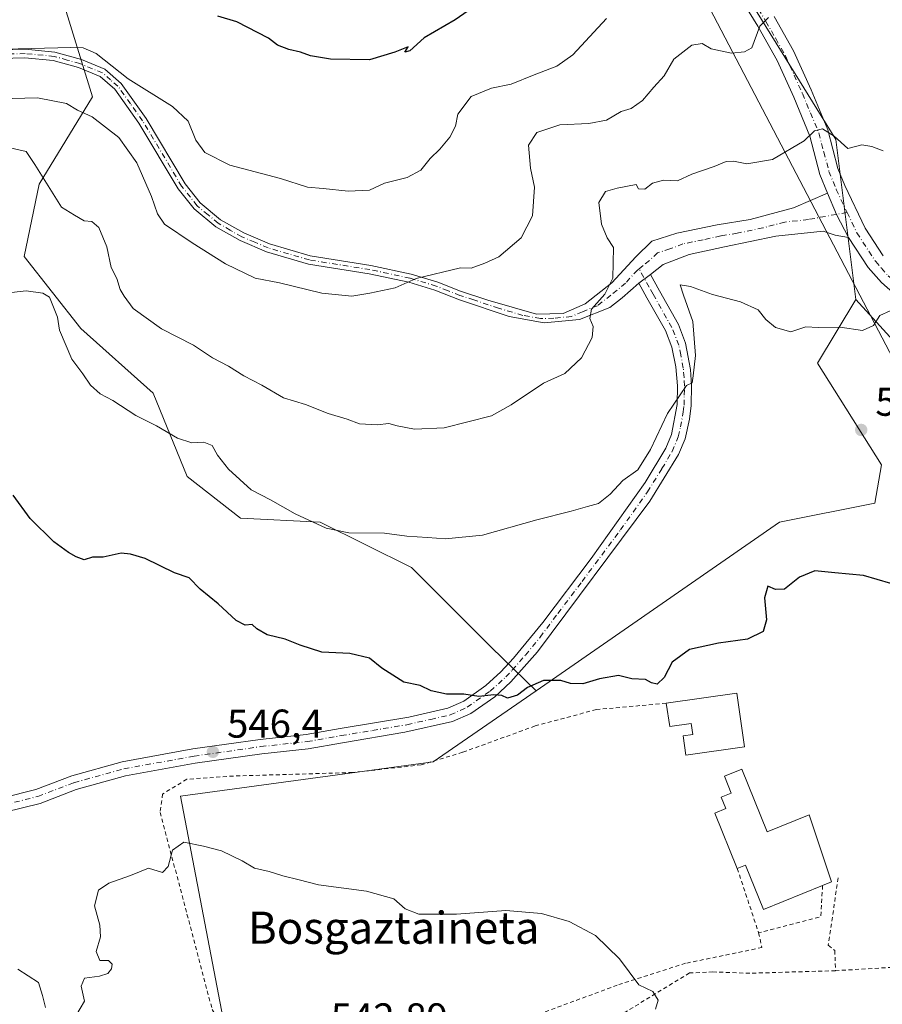
# Model space of a CAD drawing. Units: metres. Extents: x 566314 to 569756, y 4749572 to 4751920.
# Drawn here: x 566423 to 566638, y 4750469 to 4750714 of the extents above; entities that cross this region are included whole.
import ezdxf
from ezdxf.enums import TextEntityAlignment as Align

# ---------------------------------------------------------------- set-up
doc = ezdxf.new("R2010")
doc.units = ezdxf.units.M
doc.header["$MEASUREMENT"] = 0
doc.linetypes.add('DGN Style 2', pattern=[1.6480167562047852, 0.988810053722871, -0.6592067024819142])
doc.linetypes.add('DGN Style 4', pattern=[2.6384748266838614, 1.318413404963828, -0.6592067024819142, 0.001648016756204785, -0.6592067024819142])
for name, color, linetype, lineweight in [('Alambrada', 7, 'DGN Style 2', 0), ('Arbolado forestal CxS', 92, 'Continuous', 0), ('Camino Cxs', 7, 'Continuous', 0), ('Camino eje', 30, 'DGN Style 4', 13), ('Cultivos leñosos CxS', 92, 'Continuous', 0), ('Curva de nivel maestra', 30, 'Continuous', 30), ('Curva de nivel normal', 30, 'Continuous', 0), ('Edificación Cxs', 1, 'Continuous', 13), ('Edificación ligera Cxs', 1, 'Continuous', 0), ('Prado CxS', 92, 'Continuous', 0), ('Punto de cota en terreno', 7, 'Continuous', 0), ('Rótulo de punto de cota en terreno', 7, 'Continuous', 0), ('Tendido', 6, 'Continuous', 0), ('Texto cartográfico', 7, 'Continuous', 0)]:
    doc.layers.add(name, color=color, linetype=linetype, lineweight=lineweight)
doc.styles.add('Style-Arial', font='txt')

# ---------------------------------------------------------------- blocks, each defined once
blk = doc.blocks.new('*U11')
at = {"layer": 'Prado CxS', "color": 92, "linetype": 'Continuous', "lineweight": 0}
blk.add_polyline3d([(566474.6653000005, 4750461.605900001, 543.1630000000005), (566463.2969000004, 4750520.980900001, 545.7881999999954), (566526.2220000001, 4750529.5319, 548.2434999999969), (566551.7977, 4750547.237299999, 550.111699999994), (566612.4007000001, 4750589.1907, 550.9446999999927), (566636.1936999997, 4750593.948899999, 551.3646000000008), (566637.7796999998, 4750603.467300001, 551.9119000000064), (566621.9184999998, 4750628.848900001, 553.718200000003), (566631.4358999999, 4750644.7119, 555.0923000000039), (566648.4331, 4750625.9977, 553.7007000000012), (566676.9845000004, 4750614.892700001, 553.0763000000006), (566688.0869000005, 4750594.2709, 552.4109000000026), (566700.7764999997, 4750586.3389, 551.3723000000027), (566718.2237, 4750584.752499999, 551.318499999994), (566740.4309, 4750592.683300001, 551.2333000000071), (566743.1107000001, 4750591.534700001, 551.0513999999966), (566751.5346999997, 4750587.924100001, 550.6518000000069), (566761.0510999998, 4750565.715299999, 549.5761999999959), (566786.4291000003, 4750535.576500001, 548.1638999999996), (566819.7395000001, 4750503.8485, 546.5831000000035), (566860.9789000005, 4750480.053300001, 544.0500999999931), (566892.7023, 4750441.9805, 543.3415999999997)], dxfattribs=at)
blk = doc.blocks.new('5PATER')
at = {"layer": 'Cultivos leñosos CxS', "linetype": 'Continuous', "lineweight": 0}
h = blk.add_hatch(color=51, dxfattribs=at)
edge = h.paths.add_edge_path()
edge.add_ellipse((0, 0), major_axis=(-0.1095731443231308, -0.1110710700762829), ratio=0.9994222409660322, start_angle=0, end_angle=360)

msp = doc.modelspace()

# ---------------------------------------------------------------- linework, layer by layer
at = {"layer": 'Alambrada', "color": 7, "linetype": 'DGN Style 2', "lineweight": 0, "extrusion": (0.04921811090390454, -0.1483958485175368, 0.9877025107297294), "elevation": -676525.081783443, "flags": 128}
msp.add_lwpolyline([(2033273.894518211, 4277432.323561822), (2033273.894518211, 4277415.245941965)], dxfattribs=at)
at = {"layer": 'Alambrada', "color": 7, "linetype": 'DGN Style 2', "lineweight": 0, "extrusion": (0.03555494145725329, -0.3487415315941375, 0.9365442810029575), "elevation": -1636034.25670468, "flags": 128}
msp.add_lwpolyline([(1045526.935063213, 4372478.180889987), (1045525.67838985, 4372469.967494544), (1045509.872513985, 4372467.394960502)], dxfattribs=at)
at = {"layer": 'Alambrada', "color": 7, "linetype": 'DGN Style 2', "lineweight": 0, "extrusion": (-0.01355793067657475, -0.0007966065253144289, 0.9999077697136938), "elevation": -10919.59396217311, "flags": 128}
msp.add_lwpolyline([(566599.0675388899, 4750471.318762125), (566581.7059321154, 4750470.298761801)], dxfattribs=at)
at = {"layer": 'Alambrada', "color": 7, "linetype": 'DGN Style 2', "lineweight": 0}
for points in [[(566584.1700999998, 4750544.110099999, 550.9023000000016), (566566.8201000001, 4750542.540100001, 550.3466000000044), (566551.5701000001, 4750538.450099999, 549.3196999999927), (566533.5301000001, 4750531.890100001, 549.2186999999976), (566523.2100999998, 4750528.770099999, 552.6459000000032), (566506.1001000004, 4750526.850099999, 560.2168999999994), (566476.4600999998, 4750525.9801, 562.828800000003), (566464.8601000002, 4750525.1801, 550.5819000000047), (566458.8201000001, 4750521.4901, 557.5590999999986), (566458.2100999998, 4750516.9301, 557.3635000000068), (566464.8901000004, 4750491.5701, 551.3441000000021), (566471.1700999998, 4750467.8101, 553.5433000000048), (566478.1300999997, 4750455.5701, 549.7805999999982), (566483.6901000004, 4750443.2501, 550.5767999999953)], [(566627.0201000003, 4750500.610099999, 548.5918999999994), (566624.5701000001, 4750483.8201, 547.0715999999958), (566626.1801000005, 4750482.540100001, 547.761400000003), (566626.3701, 4750477.4901, 546.998900000006)], [(566607.2100999998, 4750486.9301, 546.8454000000056), (566608.0500999996, 4750483.2601, 547.3649000000005), (566589.0201000003, 4750479.3301, 548.6450000000041), (566572.0100999996, 4750473.9001, 544.7137999999978), (566550.9401000004, 4750466.050100001, 543.5633999999991), (566522.7301000003, 4750455.340100001, 542.6500999999989), (566483.6901000004, 4750443.2501, 550.5767999999953)], [(566626.3701, 4750477.4901, 546.998900000006), (566605.0100999996, 4750476.850099999, 549.3246000000072), (566595.8501000004, 4750477.1801, 550.1668999999965), (566590.0100999996, 4750476.9301, 549.1055999999953), (566561.7801000001, 4750459.6601, 543.4081000000006), (566535.4200999998, 4750442.0601, 542.2859999999928), (566528.7301000003, 4750438.050100001, 542.1156000000046), (566524.1300999997, 4750434.460100001, 542.0157999999938), (566509.8901000004, 4750395.050100001, 547.4992000000057)]]:
    msp.add_polyline3d(points, dxfattribs=at)
at = {"layer": 'Arbolado forestal CxS', "color": 92, "linetype": 'Continuous', "lineweight": 0, "extrusion": (0.1300971432322167, -0.1096214967273069, 0.9854226812784863), "elevation": -446508.6521193614, "flags": 128}
msp.add_lwpolyline([(3998085.865811263, 2589732.858182819), (3998056.406165565, 2589641.728126605), (3998029.18135215, 2589611.816396465)], dxfattribs=at)
msp.add_lwpolyline([(3998085.865811263, 2589732.858182819), (3998056.406165565, 2589641.728126605), (3998029.18135215, 2589611.816396465)], dxfattribs=at)
at = {"layer": 'Arbolado forestal CxS', "color": 92, "linetype": 'Continuous', "lineweight": 0}
for points in [[(566648.4331, 4750625.9977, 553.7007000000012), (566631.4358999999, 4750644.7119, 555.0923000000039), (566626.4379000004, 4750684.524300001, 560.1809999999969), (566576.7474999996, 4750764.917500001, 575.6843999999984), (566523.5802999996, 4750850.936100001, 599.5325000000012), (566444.2741, 4750988.947100001, 630.6005000000005), (566529.8219, 4750968.018100001, 624.4020000000019), (566617.0614999998, 4750936.290300001, 620.9343999999984), (566691.6118999999, 4750906.1489, 613.085699999996)], [(566576.7474999996, 4750764.917500001, 575.6843999999984), (566626.4379000004, 4750684.524300001, 560.1809999999969), (566631.4358999999, 4750644.7119, 555.0923000000039), (566621.9184999998, 4750628.848900001, 553.718200000003), (566637.7796999998, 4750603.467300001, 551.9119000000064), (566636.1936999997, 4750593.948899999, 551.3646000000008), (566612.4007000001, 4750589.1907, 550.9446999999927), (566551.7977, 4750547.237299999, 550.111699999994), (566540.6177000003, 4750558.0449, 551.5929999999935), (566520.7610999999, 4750577.9023, 553.9573999999993), (566498.0676999995, 4750589.249500001, 555.5616000000009), (566478.2106999997, 4750590.1953, 553.3506000000052), (566464.9729000004, 4750600.597100001, 553.7318999999989), (566456.4633, 4750621.399700001, 557.1558999999979), (566438.4978999998, 4750637.4747, 556.4395999999979), (566424.3148999996, 4750655.4409, 556.6803999999975), (566428.0972999996, 4750673.406500001, 559.6152000000002), (566441.3356999997, 4750695.154899999, 567.0770000000048), (566433.7719000002, 4750719.739700001, 575.5847000000067)], [(566433.7719000002, 4750719.739700001, 575.5847000000067), (566441.3356999997, 4750695.154899999, 567.0770000000048), (566428.0972999996, 4750673.406500001, 559.6152000000002), (566424.3148999996, 4750655.4409, 556.6803999999975), (566438.4978999998, 4750637.4747, 556.4395999999979), (566456.4633, 4750621.399700001, 557.1558999999979), (566464.9729000004, 4750600.597100001, 553.7318999999989), (566478.2106999997, 4750590.1953, 553.3506000000052), (566498.0676999995, 4750589.249500001, 555.5616000000009), (566520.7610999999, 4750577.9023, 553.9573999999993), (566540.6177000003, 4750558.0449, 551.5929999999935), (566551.7977, 4750547.237299999, 550.111699999994), (566526.2220000001, 4750529.5319, 548.2434999999969), (566463.2969000004, 4750520.980900001, 545.7881999999954), (566474.6653000005, 4750461.605900001, 543.1630000000005)], [(566551.7977, 4750547.237299999, 550.111699999994), (566540.6177000003, 4750558.0449, 551.5929999999935), (566520.7610999999, 4750577.9023, 553.9573999999993), (566498.0676999995, 4750589.249500001, 555.5616000000009), (566478.2106999997, 4750590.1953, 553.3506000000052), (566464.9729000004, 4750600.597100001, 553.7318999999989), (566456.4633, 4750621.399700001, 557.1558999999979), (566438.4978999998, 4750637.4747, 556.4395999999979), (566424.3148999996, 4750655.4409, 556.6803999999975), (566428.0972999996, 4750673.406500001, 559.6152000000002), (566441.3356999997, 4750695.154899999, 567.0770000000048), (566433.7719000002, 4750719.739700001, 575.5847000000067)], [(566551.7977, 4750547.237299999, 550.111699999994), (566540.6177000003, 4750558.0449, 551.5929999999935), (566520.7610999999, 4750577.9023, 553.9573999999993), (566498.0676999995, 4750589.249500001, 555.5616000000009), (566478.2106999997, 4750590.1953, 553.3506000000052), (566464.9729000004, 4750600.597100001, 553.7318999999989), (566456.4633, 4750621.399700001, 557.1558999999979), (566438.4978999998, 4750637.4747, 556.4395999999979), (566424.3148999996, 4750655.4409, 556.6803999999975), (566428.0972999996, 4750673.406500001, 559.6152000000002), (566441.3356999997, 4750695.154899999, 567.0770000000048), (566433.7719000002, 4750719.739700001, 575.5847000000067)], [(566631.4358999999, 4750644.7119, 555.0923000000039), (566621.9184999998, 4750628.848900001, 553.718200000003), (566637.7796999998, 4750603.467300001, 551.9119000000064), (566636.1936999997, 4750593.948899999, 551.3646000000008), (566612.4007000001, 4750589.1907, 550.9446999999927), (566551.7977, 4750547.237299999, 550.111699999994)], [(566631.4358999999, 4750644.7119, 555.0923000000039), (566648.4331, 4750625.9977, 553.7007000000012), (566676.9845000004, 4750614.892700001, 553.0763000000006), (566688.0869000005, 4750594.2709, 552.4109000000026), (566700.7764999997, 4750586.3389, 551.3723000000027), (566718.2237, 4750584.752499999, 551.318499999994), (566740.4309, 4750592.683300001, 551.2333000000071), (566743.1107000001, 4750591.534700001, 551.0513999999966), (566751.5346999997, 4750587.924100001, 550.6518000000069), (566761.0510999998, 4750565.715299999, 549.5761999999959), (566786.4291000003, 4750535.576500001, 548.1638999999996), (566819.7395000001, 4750503.8485, 546.5831000000035), (566860.9789000005, 4750480.053300001, 544.0500999999931), (566892.7023, 4750441.9805, 543.3415999999997)], [(566551.7977, 4750547.237299999, 550.111699999994), (566526.2220000001, 4750529.5319, 548.2434999999969), (566463.2969000004, 4750520.980900001, 545.7881999999954), (566474.6653000005, 4750461.605900001, 543.1630000000005), (566485.7686999999, 4750444.155300001, 542.4269000000058), (566490.3284999998, 4750415.958100001, 541.6184999999969), (566509.2156999996, 4750402.772299999, 541.3150000000023), (566513.2006999999, 4750396.396299999, 541.2602999999945)]]:
    msp.add_polyline3d(points, dxfattribs=at)
at = {"layer": 'Camino Cxs', "color": 7, "linetype": 'Continuous', "lineweight": 0, "extrusion": (-0.7768709757461236, -0.4399500403270726, 0.4504613735488014), "elevation": -2530000.415550441, "flags": 128}
msp.add_lwpolyline([(-3854601.09176364, 1277140.716554736), (-3854595.426501295, 1277139.216659885), (-3854588.916724132, 1277138.753172103)], dxfattribs=at)
msp.add_lwpolyline([(-3854601.09176364, 1277140.716554736), (-3854595.426501295, 1277139.216659885), (-3854588.916724132, 1277138.753172103)], dxfattribs=at)
at = {"layer": 'Camino Cxs', "color": 7, "linetype": 'Continuous', "lineweight": 0, "extrusion": (0.3573570452764029, 0.2803295549404881, 0.8909047551888961), "elevation": 1534718.356884473, "flags": 128}
msp.add_lwpolyline([(3388116.853531011, -3009148.950914382), (3388116.853531011, -3009152.988209971)], dxfattribs=at)
msp.add_lwpolyline([(3388116.853531011, -3009148.950914382), (3388116.853531011, -3009152.988209971)], dxfattribs=at)
at = {"layer": 'Camino Cxs', "color": 7, "linetype": 'Continuous', "lineweight": 0}
for points in [[(566624.4001000002, 4750671.170100001, 558.5559999999969), (566622.5000999998, 4750675.850099999, 558.6922999999952), (566619.9901000002, 4750685.420100001, 560.4570999999996), (566615.9600999998, 4750695.0801, 562.3074999999953), (566611.8601000002, 4750704.220100001, 564.4253999999928), (566607.0301000001, 4750712.770099999, 566.6392999999953), (566597.9501, 4750727.4901, 568.8592000000062), (566587.1601, 4750746.530099999, 572.5166000000027), (566578.2301000003, 4750760.5801, 575.5383000000002)], [(566641.3400999998, 4750645.8201, 556.0120000000024), (566637.7801000001, 4750648.9301, 556.0927999999985), (566634.5000999998, 4750652.700099999, 556.4155000000028), (566629.6300999997, 4750660.140100001, 556.8031000000046), (566626.6039000005, 4750665.907500001, 557.2168999999994), (566624.4001000002, 4750671.170100001, 558.5559999999969), (566622.5000999998, 4750675.850099999, 558.6922999999952), (566619.9901000002, 4750685.420100001, 560.4570999999996), (566615.9600999998, 4750695.0801, 562.3074999999953), (566611.8601000002, 4750704.220100001, 564.4253999999928), (566607.0301000001, 4750712.770099999, 566.6392999999953), (566597.9501, 4750727.4901, 568.8592000000062)], [(566611.0701000001, 4750715.1601, 572.3853999999993), (566615.9101, 4750706.610099999, 568.7593999999954), (566620.2701000003, 4750696.950099999, 565.016300000003), (566624.4401000004, 4750686.920100001, 562.4189000000042), (566626.9600999998, 4750677.350099999, 561.5899999999965), (566628.7001, 4750673.0601, 561.7963000000018), (566633.7301000003, 4750662.440099999, 557.931899999996), (566638.2500999998, 4750655.540100001, 559.1986000000034)], [(566611.0701000001, 4750715.1601, 572.3853999999993), (566615.9101, 4750706.610099999, 568.7593999999954), (566620.2701000003, 4750696.950099999, 565.016300000003), (566624.4401000004, 4750686.920100001, 562.4189000000042), (566626.9600999998, 4750677.350099999, 561.5899999999965), (566628.7001, 4750673.0601, 561.7963000000018), (566633.7301000003, 4750662.440099999, 557.931899999996), (566638.2500999998, 4750655.540100001, 559.1986000000034)], [(566403.1501000002, 4750706.460100001, 579.6034000000072), (566424.6300999997, 4750707.020099999, 582.1592999999993), (566431.9901000002, 4750706.300100001, 583.5899999999965), (566438.5900999998, 4750704.460100001, 579.9697000000015), (566444.4301000005, 4750702.0601, 579.7076999999991), (566448.4700999996, 4750698.540100001, 577.2111000000004), (566454.7100999998, 4750689.8201, 581.8522999999988), (566464.4301000005, 4750673.5001, 571.8629999999976), (566468.1901000004, 4750668.780099999, 569.5310000000027), (566473.2701000003, 4750664.540100001, 569.0399999999936), (566479.0301000001, 4750661.2601, 569.7624999999971), (566485.4301000005, 4750658.540100001, 569.5651999999973), (566495.5900999998, 4750655.5801, 568.0828000000038), (566510.6300999997, 4750653.1801, 567.2881999999954), (566520.6700999998, 4750651.020099999, 566.1824000000051), (566527.3101000004, 4750649.020099999, 565.3089999999938), (566532.9501, 4750646.780099999, 565.6762000000017), (566539.8300999999, 4750644.540100001, 565.6631000000052), (566551.9501, 4750641.020099999, 563.432799999995), (566558.5900999998, 4750641.1801, 562.522100000002), (566564.0701000001, 4750643.5801, 561.766499999998), (566570.7100999998, 4750648.860099999, 562.5016999999935), (566576.6300999997, 4750655.340100001, 564.7388999999966), (566580.6300999997, 4750659.2601, 561.7709000000032), (566586.8701, 4750661.1801, 559.2697999999946), (566596.9101, 4750663.2601, 561.0549000000028), (566605.1101000002, 4750664.620100001, 560.0268000000069), (566615.9101, 4750667.5001, 558.2339999999967), (566624.4001000002, 4750671.170100001, 558.5559999999969), (566626.6039000005, 4750665.907500001, 557.2168999999994), (566629.6300999997, 4750660.140100001, 556.8031000000046), (566626.2701000003, 4750660.700099999, 556.9709000000003), (566623.3101000004, 4750661.7401, 557.1079999999929), (566611.5100999996, 4750660.460100001, 558.4334999999992), (566598.7100999998, 4750657.8201, 560.1440000000002), (566589.9101, 4750655.9001, 558.210699999996), (566583.4301000005, 4750653.420100001, 557.6995000000024), (566580.2600999996, 4750650.950099999, 560.152700000006), (566577.4301000005, 4750648.7301, 561.9863999999943), (566573.2701000003, 4750645.100099999, 561.545100000003), (566570.1501000002, 4750642.700099999, 560.6098999999958), (566562.5900999998, 4750639.7401, 561.550700000007), (566553.7901, 4750638.860099999, 563.0020999999979), (566545.1101000002, 4750640.460100001, 564.3598000000056), (566532.7801000001, 4750644.610099999, 565.5016999999935), (566526.6101000002, 4750647.020099999, 564.9510000000009), (566520.1401000004, 4750648.970100001, 565.7642999999953), (566510.2401000002, 4750651.100099999, 567.0801999999967), (566495.1201, 4750653.5101, 567.857600000003), (566484.7200999996, 4750656.550100001, 569.2621000000072), (566478.0900999998, 4750659.360099999, 568.7415000000037), (566472.0601000004, 4750662.800100001, 568.0817999999999), (566466.6700999998, 4750667.290100001, 568.4533999999985), (566462.6901000004, 4750672.290100001, 570.373900000006), (566452.9401000004, 4750688.6601, 581.4896000000008), (566446.9001000002, 4750697.110099999, 575.7608999999939), (566443.3000999996, 4750700.2401, 577.8585000000021), (566437.9001000002, 4750702.460100001, 577.619000000006), (566431.6001000004, 4750704.210100001, 581.4418000000006), (566424.5500999996, 4750704.9001, 580.8956000000035), (566403.3400999998, 4750704.350099999, 578.5975999999937)], [(566403.1501000002, 4750706.460100001, 579.6034000000072), (566424.6300999997, 4750707.020099999, 582.1592999999993), (566431.9901000002, 4750706.300100001, 583.5899999999965), (566438.5900999998, 4750704.460100001, 579.9697000000015), (566444.4301000005, 4750702.0601, 579.7076999999991), (566448.4700999996, 4750698.540100001, 577.2111000000004), (566454.7100999998, 4750689.8201, 581.8522999999988), (566464.4301000005, 4750673.5001, 571.8629999999976), (566468.1901000004, 4750668.780099999, 569.5310000000027), (566473.2701000003, 4750664.540100001, 569.0399999999936), (566479.0301000001, 4750661.2601, 569.7624999999971), (566485.4301000005, 4750658.540100001, 569.5651999999973), (566495.5900999998, 4750655.5801, 568.0828000000038), (566510.6300999997, 4750653.1801, 567.2881999999954), (566520.6700999998, 4750651.020099999, 566.1824000000051), (566527.3101000004, 4750649.020099999, 565.3089999999938), (566532.9501, 4750646.780099999, 565.6762000000017), (566539.8300999999, 4750644.540100001, 565.6631000000052), (566551.9501, 4750641.020099999, 563.432799999995), (566558.5900999998, 4750641.1801, 562.522100000002), (566564.0701000001, 4750643.5801, 561.766499999998), (566570.7100999998, 4750648.860099999, 562.5016999999935), (566576.6300999997, 4750655.340100001, 564.7388999999966), (566580.6300999997, 4750659.2601, 561.7709000000032), (566586.8701, 4750661.1801, 559.2697999999946), (566596.9101, 4750663.2601, 561.0549000000028), (566605.1101000002, 4750664.620100001, 560.0268000000069), (566615.9101, 4750667.5001, 558.2339999999967), (566624.4001000002, 4750671.170100001, 558.5559999999969)], [(566577.4301000005, 4750648.7301, 561.9863999999943), (566573.2701000003, 4750645.100099999, 561.545100000003), (566570.1501000002, 4750642.700099999, 560.6098999999958), (566562.5900999998, 4750639.7401, 561.550700000007), (566553.7901, 4750638.860099999, 563.0020999999979), (566545.1101000002, 4750640.460100001, 564.3598000000056), (566532.7801000001, 4750644.610099999, 565.5016999999935), (566526.6101000002, 4750647.020099999, 564.9510000000009), (566520.1401000004, 4750648.970100001, 565.7642999999953), (566510.2401000002, 4750651.100099999, 567.0801999999967), (566495.1201, 4750653.5101, 567.857600000003), (566484.7200999996, 4750656.550100001, 569.2621000000072), (566478.0900999998, 4750659.360099999, 568.7415000000037), (566472.0601000004, 4750662.800100001, 568.0817999999999), (566466.6700999998, 4750667.290100001, 568.4533999999985), (566462.6901000004, 4750672.290100001, 570.373900000006), (566452.9401000004, 4750688.6601, 581.4896000000008), (566446.9001000002, 4750697.110099999, 575.7608999999939), (566443.3000999996, 4750700.2401, 577.8585000000021), (566437.9001000002, 4750702.460100001, 577.619000000006), (566431.6001000004, 4750704.210100001, 581.4418000000006), (566424.5500999996, 4750704.9001, 580.8956000000035), (566403.3400999998, 4750704.350099999, 578.5975999999937)], [(566629.6300999997, 4750660.140100001, 556.8031000000046), (566626.2701000003, 4750660.700099999, 556.9709000000003), (566623.3101000004, 4750661.7401, 557.1079999999929), (566611.5100999996, 4750660.460100001, 558.4334999999992), (566598.7100999998, 4750657.8201, 560.1440000000002), (566589.9101, 4750655.9001, 558.210699999996), (566583.4301000005, 4750653.420100001, 557.6995000000024), (566580.2600999996, 4750650.950099999, 560.152700000006)], [(566711.1300999997, 4750596.840100001, 568.922200000001), (566710.7801000001, 4750599.340100001, 568.7217999999993), (566708.4600999998, 4750602.8301, 567.2666000000027), (566704.8601000002, 4750606.300100001, 559.1303000000044), (566690.0601000004, 4750618.300100001, 558.3276000000042), (566682.8601000002, 4750622.860099999, 563.1100000000006), (566666.7301000003, 4750632.100099999, 560.4391000000032), (566657.9401000004, 4750636.860099999, 561.4100999999937), (566650.1001000004, 4750640.380100001, 556.7767000000022), (566645.4700999996, 4750642.960100001, 556.0010000000038), (566641.3400999998, 4750645.8201, 556.0120000000024), (566637.7801000001, 4750648.9301, 556.0927999999985), (566634.5000999998, 4750652.700099999, 556.4155000000028), (566629.6300999997, 4750660.140100001, 556.8031000000046)], [(566419.0409000004, 4750520.565500001, 561.091499999995), (566427.2127, 4750522.608300001, 560.5500999999931), (566436.1875, 4750526.0397, 558.5215000000027), (566448.7834999999, 4750529.523499999, 555.8699000000051), (566466.3591, 4750532.718900001, 558.0801999999967), (566483.0921, 4750535.109099999, 561.795100000003), (566494.5547000002, 4750536.347300001, 561.1861000000063), (566502.9902999997, 4750537.804099999, 561.0187000000005), (566520.1601, 4750540.6501, 564.0834000000032), (566529.8701, 4750542.9001, 560.5357999999978), (566533.7901, 4750544.670100001, 561.4036999999954), (566539.2901, 4750548.5101, 562.358600000007), (566543.0201000003, 4750551.9101, 558.0856000000058), (566546.1801000005, 4750555.3201, 554.6079999999929), (566553.4801000003, 4750564.2501, 557.5166000000027), (566565.5401, 4750580.1501, 554.7706000000035), (566579.0000999998, 4750599.100099999, 557.4256000000023), (566584.1401000004, 4750607.670100001, 558.4290000000037), (566585.5301000001, 4750611.040100001, 558.9437999999936), (566586.9001000002, 4750618.520099999, 557.1992000000029), (566587.0000999998, 4750623.1801, 556.7385000000068), (566586.6300999997, 4750627.960100001, 557.6554000000033), (566585.6300999997, 4750632.840100001, 558.5017999999982), (566584.0201000003, 4750636.9301, 558.7795999999944), (566579.4101, 4750645.140100001, 561.2614999999934), (566577.4301000005, 4750648.7301, 561.9863999999943), (566580.2600999996, 4750650.950099999, 560.152700000006), (566582.5100999996, 4750646.860099999, 558.8044999999984), (566587.2301000003, 4750638.460100001, 559.4219000000012), (566589.0500999996, 4750633.8301, 560.107799999998), (566590.2901, 4750627.290100001, 559.8181000000042), (566590.5401, 4750623.2601, 559.0372999999963), (566590.4401000004, 4750618.270099999, 559.8574999999983), (566590.0201000003, 4750614.860099999, 560.3803999999947), (566588.9101, 4750609.970100001, 561.2140999999974), (566587.3000999996, 4750606.0601, 560.1331999999966), (566580.1001000004, 4750594.420100001, 556.1778999999951), (566552.1601, 4750556.890100001, 554.6772999999957), (566545.5401, 4750549.420100001, 556.2081999999937), (566541.5000999998, 4750545.7401, 558.6453000000038), (566535.5401, 4750541.5801, 557.0440999999992), (566530.9901000002, 4750539.530099999, 557.252800000002), (566519.1501000002, 4750536.880100001, 561.7537000000011), (566503.5899, 4750534.285900001, 557.3625000000029), (566495.0581, 4750532.7807, 559.0669999999955), (566483.5401, 4750531.536499999, 560.7896999999939), (566466.9358999999, 4750529.1647, 553.7798000000039), (566449.5869000005, 4750526.010500001, 553.5967999999993), (566437.3126999997, 4750522.615700001, 556.9208999999975), (566428.2959000003, 4750519.168299999, 560.6879000000044), (566419.5345000001, 4750516.9781, 559.5758999999962)], [(566580.2600999996, 4750650.950099999, 560.152700000006), (566582.5100999996, 4750646.860099999, 558.8044999999984), (566587.2301000003, 4750638.460100001, 559.4219000000012), (566589.0500999996, 4750633.8301, 560.107799999998), (566590.2901, 4750627.290100001, 559.8181000000042), (566590.5401, 4750623.2601, 559.0372999999963), (566590.4401000004, 4750618.270099999, 559.8574999999983), (566590.0201000003, 4750614.860099999, 560.3803999999947), (566588.9101, 4750609.970100001, 561.2140999999974), (566587.3000999996, 4750606.0601, 560.1331999999966), (566580.1001000004, 4750594.420100001, 556.1778999999951), (566552.1601, 4750556.890100001, 554.6772999999957), (566545.5401, 4750549.420100001, 556.2081999999937), (566541.5000999998, 4750545.7401, 558.6453000000038), (566535.5401, 4750541.5801, 557.0440999999992), (566530.9901000002, 4750539.530099999, 557.252800000002), (566519.1501000002, 4750536.880100001, 561.7537000000011), (566503.5899, 4750534.285900001, 557.3625000000029), (566495.0581, 4750532.7807, 559.0669999999955), (566483.5401, 4750531.536499999, 560.7896999999939), (566466.9358999999, 4750529.1647, 553.7798000000039), (566449.5869000005, 4750526.010500001, 553.5967999999993), (566437.3126999997, 4750522.615700001, 556.9208999999975), (566428.2959000003, 4750519.168299999, 560.6879000000044), (566419.5345000001, 4750516.9781, 559.5758999999962)], [(566419.0409000004, 4750520.565500001, 561.091499999995), (566427.2127, 4750522.608300001, 560.5500999999931), (566436.1875, 4750526.0397, 558.5215000000027), (566448.7834999999, 4750529.523499999, 555.8699000000051), (566466.3591, 4750532.718900001, 558.0801999999967), (566483.0921, 4750535.109099999, 561.795100000003), (566494.5547000002, 4750536.347300001, 561.1861000000063), (566502.9902999997, 4750537.804099999, 561.0187000000005), (566520.1601, 4750540.6501, 564.0834000000032), (566529.8701, 4750542.9001, 560.5357999999978), (566533.7901, 4750544.670100001, 561.4036999999954), (566539.2901, 4750548.5101, 562.358600000007), (566543.0201000003, 4750551.9101, 558.0856000000058), (566546.1801000005, 4750555.3201, 554.6079999999929), (566553.4801000003, 4750564.2501, 557.5166000000027), (566565.5401, 4750580.1501, 554.7706000000035), (566579.0000999998, 4750599.100099999, 557.4256000000023), (566584.1401000004, 4750607.670100001, 558.4290000000037), (566585.5301000001, 4750611.040100001, 558.9437999999936), (566586.9001000002, 4750618.520099999, 557.1992000000029), (566587.0000999998, 4750623.1801, 556.7385000000068), (566586.6300999997, 4750627.960100001, 557.6554000000033), (566585.6300999997, 4750632.840100001, 558.5017999999982), (566584.0201000003, 4750636.9301, 558.7795999999944), (566579.4101, 4750645.140100001, 561.2614999999934), (566577.4301000005, 4750648.7301, 561.9863999999943)]]:
    msp.add_polyline3d(points, dxfattribs=at)
at = {"layer": 'Camino eje', "color": 30, "linetype": 'DGN Style 4', "lineweight": 13}
for points in [[(566578.1958999997, 4750768.342900001, 576.7780000000057), (566579.7301000003, 4750764.315099999, 577.1631999999954), (566582.1750999996, 4750758.8301, 575.4600000000064), (566586.6401000004, 4750751.8051, 574.7433000000019), (566587.2651000004, 4750750.8651, 574.3559999999999), (566589.1750999996, 4750747.7401, 574.096000000005), (566594.5751, 4750738.2051, 571.1955000000017), (566599.9700999996, 4750728.6851, 569.6261999999988), (566609.0500999996, 4750713.965100001, 569.2911000000023), (566611.4700999996, 4750709.690099999, 568.1543999999994), (566613.8850999996, 4750705.415100001, 566.2636000000057), (566616.0651000004, 4750700.585100001, 564.6526000000014), (566618.1151000002, 4750696.015100001, 562.9168000000063), (566620.1300999997, 4750691.1851, 562.434699999998), (566622.2150999998, 4750686.170100001, 560.6487000000052), (566623.4751000004, 4750681.3851, 560.1125000000029), (566624.7301000003, 4750676.600099999, 560.0662000000011), (566626.5500999996, 4750672.1151, 559.6055999999953), (566629.2588999998, 4750666.3961, 557.5089000000007)], [(566577.4533000002, 4750652.3671, 563.5988000000071), (566577.0301000001, 4750652.0351, 563.6024000000034), (566574.0701000001, 4750648.795100001, 562.636599999998), (566571.9901000002, 4750646.9801, 561.8160000000062), (566570.4301000005, 4750645.780099999, 561.3573000000034), (566567.1101000002, 4750643.140100001, 560.681700000001), (566563.3300999999, 4750641.6601, 561.7580000000017), (566560.5900999998, 4750640.460100001, 562.0417000000016), (566556.1901000004, 4750640.020099999, 562.6609999999928), (566552.8701, 4750639.940099999, 563.2685000000056), (566548.5301000001, 4750640.7401, 563.735799999995), (566542.4700999996, 4750642.5001, 565.0331000000006), (566536.3051000005, 4750644.575099999, 565.8644000000058), (566532.8651000002, 4750645.6951, 565.5861000000004), (566529.7801000001, 4750646.9001, 565.2246000000014), (566526.9600999998, 4750648.020099999, 565.0868000000046), (566520.4051000001, 4750649.995100001, 565.9714999999997), (566510.4351000004, 4750652.140100001, 567.1438000000053), (566495.3551000003, 4750654.545100001, 567.9630999999936), (566490.1551000001, 4750656.065099999, 568.7461999999941), (566485.0751, 4750657.545100001, 569.1239999999962), (566481.7600999996, 4750658.950099999, 569.4287999999942), (566478.5601000004, 4750660.3101, 569.2473000000027), (566475.6801000005, 4750661.950099999, 569.1043000000063), (566472.6651, 4750663.670100001, 568.5148000000045), (566470.1250999998, 4750665.790100001, 568.6052999999956), (566467.4301000005, 4750668.0351, 568.8205000000017), (566463.5601000004, 4750672.895099999, 571.1180000000022), (566453.8251, 4750689.2401, 581.6220999999932), (566450.8051000005, 4750693.465100001, 578.1876000000047), (566447.6851000004, 4750697.825099999, 576.3371999999945), (566445.8850999996, 4750699.390100001, 577.2614999999934), (566443.8651000002, 4750701.1501, 578.8178999999947), (566438.2451, 4750703.460100001, 578.7896000000037), (566435.0950999996, 4750704.335100001, 580.4397000000026), (566431.7950999998, 4750705.255100001, 582.502800000002), (566424.5900999998, 4750705.960100001, 581.5255000000034), (566403.2451, 4750705.405099999, 579.0942000000068)], [(566629.2588999998, 4750666.3961, 557.5089000000007), (566619.6101000002, 4750664.620100001, 557.5136999999959), (566613.7100999998, 4750663.9801, 557.8920000000071), (566608.3101000004, 4750662.540100001, 558.8831999999966), (566601.9101, 4750661.220100001, 560.5411000000023), (566597.8101000004, 4750660.540100001, 560.536500000002), (566593.4101, 4750659.5801, 559.6527999999962), (566588.3901000004, 4750658.540100001, 558.2038999999932), (566585.1501000002, 4750657.300100001, 558.213499999998), (566582.0301000001, 4750656.340100001, 559.2434000000068), (566580.0301000001, 4750654.380100001, 561.0907000000007), (566578.4451000001, 4750653.145099999, 562.6670000000013), (566577.4533000002, 4750652.3671, 563.5988000000071)], [(566629.2588999998, 4750666.3961, 557.5089000000007), (566631.6801000005, 4750661.290100001, 556.7222999999941), (566636.3750999998, 4750654.120100001, 557.2887000000047), (566637.8051000005, 4750652.4801, 557.6119000000035), (566639.4451000001, 4750650.595100001, 558.4805000000051), (566641.2251000004, 4750649.040100001, 558.3485999999976), (566642.7901, 4750647.670100001, 557.2765000000073), (566646.7150999998, 4750644.950099999, 558.0583999999944), (566651.1551000001, 4750642.475099999, 558.4018000000069), (566655.0751, 4750640.715100001, 560.7823999999965), (566658.9851000002, 4750638.965100001, 562.3647000000057), (566663.3800999997, 4750636.585100001, 561.6239999999962), (566670.0450999998, 4750632.920100001, 559.1916000000056), (566678.1101000002, 4750628.300100001, 559.2241000000067), (566686.2050999999, 4750623.5701, 559.636400000003), (566689.8051000005, 4750621.290100001, 557.4272000000057), (566693.4451000001, 4750618.7301, 555.5911999999954), (566700.8450999996, 4750612.7301, 557.7354999999952), (566706.4151, 4750608.0551, 558.4823999999935), (566717.2965000002, 4750597.568700001, 559.2676000000065)], [(566419.2877000002, 4750518.771700001, 559.8203999999969), (566427.7543000003, 4750520.888300001, 560.6113999999943), (566436.7500999998, 4750524.3277, 557.6098999999958), (566449.1853, 4750527.767100001, 553.224000000002), (566466.6475000001, 4750530.9417, 556.008799999996), (566483.3161000004, 4750533.322699999, 560.8307000000059), (566494.8065, 4750534.563899999, 560.1181999999973), (566503.2901, 4750536.045100001, 559.1487999999954), (566511.0751, 4750537.335100001, 557.9394999999931), (566519.6551000001, 4750538.765100001, 562.9318000000058), (566525.5751, 4750540.090100001, 561.8178999999947), (566530.4301000005, 4750541.215100001, 559.0409999999974), (566534.6651, 4750543.1251, 559.2223999999987), (566540.3951000003, 4750547.1251, 561.1005000000005), (566544.2801000001, 4750550.665100001, 557.0911000000051), (566545.8601000002, 4750552.370100001, 554.8076000000001), (566549.1700999998, 4750556.1051, 554.3041999999987), (566552.8201000001, 4750560.5701, 556.9603000000062), (566557.2390999999, 4750566.505899999, 554.8190999999933), (566563.2691000003, 4750574.455900001, 555.9965999999986), (566572.8201000001, 4750587.2851, 554.9351000000024), (566579.5500999996, 4750596.7601, 557.1431000000011), (566583.1501000002, 4750602.5801, 556.2786000000051), (566585.7200999996, 4750606.8651, 559.4916999999987), (566587.2200999996, 4750610.505100001, 559.9619999999995), (566587.7751000002, 4750612.950099999, 559.2216999999946), (566588.4600999998, 4750616.690099999, 558.4453000000067), (566588.6700999998, 4750618.395099999, 558.1919999999955), (566588.7200999996, 4750620.890100001, 557.7480000000069), (566588.7701000003, 4750623.220100001, 557.6356999999989), (566588.6451000003, 4750625.235099999, 557.997000000003), (566588.4600999998, 4750627.6251, 558.397100000002), (566587.8400999998, 4750630.895099999, 558.827099999995), (566587.3400999998, 4750633.335100001, 558.997199999998), (566585.6250999998, 4750637.6951, 559.0727000000043), (566580.9600999998, 4750646.0001, 559.9965999999986), (566579.9700999996, 4750647.795100001, 560.0718999999954), (566577.4533000002, 4750652.3671, 563.5988000000071)]]:
    msp.add_polyline3d(points, dxfattribs=at)
at = {"layer": 'Curva de nivel maestra', "color": 30, "linetype": 'Continuous', "lineweight": 30, "flags": 128}
for points, elevation in [([(566540.8600000005, 4750720.840100001), (566531.6600000003, 4750714.3301), (566523.9400000004, 4750709.870100001), (566520.3600000005, 4750706.610099999), (566519.1699999999, 4750706.270099999), (566519.9199999999, 4750707.620100001), (566516.6600000003, 4750706.270099999), (566510.3099999996, 4750704.4001), (566500.6399999997, 4750704.530099999), (566495.6399999997, 4750705.370100001), (566493.1200000001, 4750706.3301), (566490.2199999997, 4750706.9301), (566487.4400000004, 4750708.0601), (566485.1600000003, 4750709.780099999), (566477.3399999999, 4750713.840100001), (566472.5700000003, 4750715.2401)], 575.0000000000001), ([(566640.1699999999, 4750573.9101), (566633.3399999999, 4750575.960100001), (566626.1699999999, 4750576.5801), (566621.1799999997, 4750577.130100001), (566617.4100000003, 4750575.540100001), (566613.7000000002, 4750572.5601), (566611.4199999999, 4750572.4301), (566609.5, 4750573.3201), (566608.7000000002, 4750570.4001), (566609.1799999997, 4750564.920100001), (566608.3200000003, 4750561.960100001), (566604.4500000002, 4750560.0601), (566597.2699999996, 4750559.090100001), (566589.9699999997, 4750557.4901), (566585.7000000002, 4750554.3101), (566583.6799999997, 4750550.4901), (566581.9699999997, 4750548.890100001), (566580.5199999996, 4750549.1801), (566579.0899999999, 4750550.0601), (566575.6399999997, 4750550.190099999), (566572.3700000001, 4750551.0601), (566567.5700000003, 4750550.2301), (566563.4500000002, 4750548.960100001), (566560.4199999999, 4750549.0001), (566557.9400000004, 4750549.8201), (566553.6699999999, 4750549.790100001), (566549.6799999997, 4750548.0001), (566547.1600000003, 4750546.1501), (566544.7300000004, 4750545.420100001), (566543.25, 4750546.0601), (566541.3099999996, 4750546.2401), (566537.5199999996, 4750545.790100001), (566533.8399999999, 4750546.4001), (566529.5, 4750546.340100001), (566525.6600000003, 4750547.200099999), (566522.9800000004, 4750548.520099999), (566518.8600000005, 4750549.360099999), (566513.4299999997, 4750552.840100001), (566510.3300000001, 4750555.3101), (566505.4299999997, 4750556.530099999), (566498.4500000002, 4750556.870100001), (566493.0300000003, 4750558.5601), (566489.3600000005, 4750560.050100001), (566484.8700000001, 4750561.1801), (566482.3200000003, 4750562.640100001), (566481.1100000005, 4750563.720100001), (566479.3799999999, 4750563.5801), (566477.0999999996, 4750564.7501), (566472.6600000003, 4750568.9101), (566468.2000000002, 4750572.5101), (566465.4100000003, 4750575.380100001), (566461.7599999999, 4750576.5801), (566454.4600000001, 4750580.1501), (566450.79, 4750581.270099999), (566448.54, 4750581.5101), (566444.0599999996, 4750580.520099999), (566441.3399999999, 4750580.4901), (566439.3200000003, 4750579.8201), (566437.3200000003, 4750580.620100001), (566435.4199999999, 4750581.6501), (566431.7000000002, 4750584.340100001), (566425.8099999996, 4750590.110099999), (566421.6399999997, 4750595.940099999)], 550)]:
    msp.add_lwpolyline(points, dxfattribs=dict(at, elevation=elevation))
at = {"layer": 'Curva de nivel normal', "color": 30, "linetype": 'Continuous', "lineweight": 0, "flags": 128}
for points, elevation in [([(566609.7000000002, 4750714.939999999), (566607.5599999996, 4750712.82), (566605.4900000002, 4750707.4), (566603.7400000002, 4750706.380000001), (566600.4400000004, 4750706.08), (566595.3799999999, 4750707.16), (566593.1600000003, 4750708.5), (566590.6299999999, 4750708.07), (566586.0700000003, 4750704.57), (566583.7100000001, 4750700.4), (566581.1699999999, 4750697.609999999), (566578.2999999998, 4750694.27), (566575.4699999997, 4750692.289999999), (566572.9699999997, 4750691.5), (566569.3700000001, 4750689.34), (566564.9199999999, 4750688.5), (566557.7100000001, 4750688.180000001), (566552, 4750686.310000001), (566549.9299999997, 4750683.180000001), (566550.4600000001, 4750677.4), (566551.4100000003, 4750672.710000001), (566550.8899999997, 4750665.550000001), (566548.0899999999, 4750660.029999999), (566542.5499999998, 4750655.289999999), (566539.0599999996, 4750653.76), (566535.6399999997, 4750652.470000001), (566532.9800000004, 4750652.58), (566521.9800000004, 4750649.939999999), (566516.7000000002, 4750647.600000001), (566510.4199999999, 4750646.289999999), (566505.9400000004, 4750645.539999999), (566498.4500000002, 4750646.230000001), (566487.9500000002, 4750648.84), (566481.8300000001, 4750650.01), (566474.4800000004, 4750653.609999999), (566466.2000000002, 4750658.83), (566459.2999999998, 4750663.470000001), (566457.5099999999, 4750666.029999999), (566456.0499999998, 4750670.34), (566452.4199999999, 4750678.710000001), (566447.9299999997, 4750685.039999999), (566441.3200000003, 4750690.16), (566437.6500000004, 4750691.880000001), (566434.8600000005, 4750693.480000001), (566427.7000000002, 4750694.91), (566408.7100000001, 4750694.41)], 565), ([(566419.6399999997, 4750707.08), (566435.9900000002, 4750707.480000001), (566439.04, 4750707.369999999), (566442.2999999998, 4750705.980000001), (566450.2300000004, 4750699.680000001), (566461.2800000003, 4750692.779999999), (566465.2199999997, 4750689.140000001), (566467.1100000005, 4750684.4), (566469.3200000003, 4750681.279999999), (566475.5199999996, 4750678.140000001), (566488.1500000004, 4750674.82), (566494.8799999999, 4750672.699999999), (566498.7699999996, 4750672.380000001), (566505.0199999996, 4750671.689999999), (566510.3499999996, 4750671.91), (566514.0800000001, 4750673.710000001), (566519.6799999997, 4750675.09), (566523.1500000004, 4750676.949999999), (566525.4000000004, 4750679.83), (566527.8600000005, 4750682.180000001), (566530.3499999996, 4750685.109999999), (566531.7400000002, 4750687.869999999), (566532.3300000001, 4750690.84), (566535.6399999997, 4750695.279999999), (566540.7100000001, 4750697.33), (566545.5800000001, 4750698.310000001), (566551.3099999996, 4750700.65), (566556.9699999997, 4750702.82), (566560.9699999997, 4750705.67), (566569.3600000005, 4750714.720000001)], 570), ([(566420.1500000004, 4750682.680000001), (566424.8200000003, 4750681.57), (566427.0300000003, 4750678.310000001), (566433.6200000001, 4750667.720000001), (566436.8499999996, 4750665.680000001), (566439.2599999999, 4750664.289999999), (566441.2199999997, 4750664.140000001), (566442.9500000002, 4750662.66), (566444.9100000003, 4750657.779999999), (566446.04, 4750652.640000001), (566447.4000000004, 4750649.939999999), (566448.2400000002, 4750647.210000001), (566449.2400000002, 4750645.539999999), (566451.4900000002, 4750642.449999999), (566458.5300000003, 4750637.380000001), (566466.4800000004, 4750633.34), (566471.25, 4750630.17), (566475.2300000004, 4750628.109999999), (566479.0199999996, 4750625.680000001), (566483.5300000003, 4750623.380000001), (566488.9500000002, 4750620.220000001), (566494.3799999999, 4750618.550000001), (566500.0199999996, 4750616.289999999), (566504.7800000003, 4750614.9), (566507.8600000005, 4750613.699999999), (566512.2199999997, 4750613.439999999), (566515.1600000003, 4750613.800000001), (566517.2000000002, 4750613.220000001), (566521.54, 4750612.380000001), (566528.9400000004, 4750612.710000001), (566540.6900000004, 4750615.720000001), (566545.5700000003, 4750618.449999999), (566553.6500000004, 4750623.82), (566559.0099999999, 4750626.279999999), (566563.1399999997, 4750630.180000001), (566565.7800000003, 4750635.26), (566566.0599999996, 4750637.949999999), (566565.2199999997, 4750639.949999999), (566565.5800000001, 4750642.300000001), (566568.9000000004, 4750646.02), (566570.9400000004, 4750649.970000001), (566571.0999999996, 4750657.619999999), (566569.54, 4750660.09), (566568.1299999999, 4750663.439999999), (566567.4600000001, 4750668.82), (566569.0999999996, 4750671.560000001), (566572, 4750672.449999999), (566576.7100000001, 4750673.350000001), (566577.3300000001, 4750672.300000001), (566578.9000000004, 4750672.17), (566580.7800000003, 4750673.699999999), (566583.5099999999, 4750674.380000001), (566587.0599999996, 4750674.26), (566590.5999999996, 4750675.91), (566596.1699999999, 4750677.82), (566599.1500000004, 4750679.050000001), (566600.9500000002, 4750679.140000001), (566604.2999999998, 4750678.470000001), (566610.6600000003, 4750679.529999999), (566618.5499999998, 4750684.26), (566621.1299999999, 4750686.680000001), (566623.1399999997, 4750687.199999999), (566626.0599999996, 4750685.390000001), (566629.4199999999, 4750682.33), (566632.9600000001, 4750683.24), (566635.3799999999, 4750682.83), (566638.2699999996, 4750681.699999999)], 560), ([(566639.9600000001, 4750641.9), (566637.4100000003, 4750640.74), (566635.8300000001, 4750638.180000001), (566633.0499999998, 4750636.930000001), (566627.54, 4750637.77), (566622.0099999999, 4750637.720000001), (566618.9699999997, 4750637.850000001), (566615.2599999999, 4750636.66), (566611.4000000004, 4750637.720000001), (566609.0499999998, 4750639.699999999), (566607.0800000001, 4750642.100000001), (566602.6799999997, 4750644.100000001), (566595.7000000002, 4750645.930000001), (566590.25, 4750647.970000001), (566587.6600000003, 4750648.359999999), (566588.4800000004, 4750645.74), (566590.8499999996, 4750639.189999999), (566591.4699999997, 4750630.76), (566590.9400000004, 4750625.65), (566590.6699999999, 4750623.949999999), (566589.2999999998, 4750623.279999999), (566584.54, 4750616.279999999), (566580.2999999998, 4750607.289999999), (566577.1100000005, 4750602.289999999), (566573.4199999999, 4750599.630000001), (566570.2300000004, 4750596.210000001), (566567.3600000005, 4750593.850000001), (566564.5899999999, 4750593.16), (566560.54, 4750591.939999999), (566551.9800000004, 4750589.810000001), (566538.4600000001, 4750586.02), (566529.2400000002, 4750585.029999999), (566524.79, 4750585.430000001), (566519.6399999997, 4750585.74), (566514.0499999998, 4750586.5), (566505.1500000004, 4750586.600000001), (566499.5599999996, 4750587.76), (566491.8600000005, 4750591.27), (566485.6500000004, 4750594.77), (566480.8399999999, 4750597.25), (566475.2100000001, 4750602.41), (566472.4800000004, 4750605.91), (566471.1500000004, 4750608.289999999), (566469.1200000001, 4750609.180000001), (566466.1299999999, 4750609.01), (566462.5, 4750610.140000001), (566457.2599999999, 4750613.220000001), (566452.1600000003, 4750615.789999999), (566446.3899999997, 4750619.52), (566443.2599999999, 4750621.189999999), (566440.8799999999, 4750623.34), (566438.9800000004, 4750626.199999999), (566436.1799999997, 4750629.869999999), (566433.1100000005, 4750637.08), (566432.6799999997, 4750640.300000001), (566430.6299999999, 4750645.26), (566428.9800000004, 4750646.25), (566424.8799999999, 4750646.84), (566419.6600000003, 4750646.279999999)], 555), ([(566437.2300000004, 4750466.210000001), (566439.3700000001, 4750469.930000001), (566438.54, 4750473.65), (566439.3700000001, 4750475.65), (566443.1399999997, 4750476.100000001), (566445.2100000001, 4750476.789999999), (566446.1200000001, 4750477.939999999), (566446.2800000003, 4750479.109999999), (566445.3799999999, 4750480.029999999), (566443.1600000003, 4750480.060000001), (566442.29, 4750482.279999999), (566443.3200000003, 4750485.890000001), (566443.1600000003, 4750488.84), (566441.8200000003, 4750493.67), (566442.8399999999, 4750497.51), (566445.3899999997, 4750499.300000001), (566450.8600000005, 4750501.199999999), (566455.3200000003, 4750503.029999999), (566458.7999999998, 4750501.980000001), (566460.1799999997, 4750503.430000001), (566461.3099999996, 4750507.49), (566464.1200000001, 4750509.529999999), (566469, 4750508.5), (566473.5099999999, 4750507.310000001), (566478.6200000001, 4750504.84), (566481.7100000001, 4750503.029999999), (566485.3899999997, 4750502.180000001), (566488.7699999996, 4750501.119999999), (566492.8300000001, 4750500.100000001), (566497.6399999997, 4750498.880000001), (566509.5899999999, 4750497.26), (566516.4199999999, 4750495.4), (566519.25, 4750492.939999999), (566522.6399999997, 4750491.539999999), (566531.9800000004, 4750491.560000001), (566544.3099999996, 4750492.449999999), (566553.1299999999, 4750491.699999999), (566560.0700000003, 4750489.77), (566566.5800000001, 4750486.27), (566572.54, 4750480.480000001), (566577.4000000004, 4750473.980000001), (566580.8799999999, 4750472.279999999), (566582.1799999997, 4750470.140000001), (566581.5499999998, 4750467.939999999)], 545), ([(566422.79, 4750477.9), (566427.9299999997, 4750474.529999999), (566428.9299999997, 4750471.33), (566429.6799999997, 4750468.34)], 545)]:
    msp.add_lwpolyline(points, dxfattribs=dict(at, elevation=elevation))
at = {"layer": 'Edificación Cxs', "color": 1, "linetype": 'Continuous', "lineweight": 13, "elevation": 553.997000000003, "flags": 128}
msp.add_lwpolyline([(566603.0201000003, 4750527.7301), (566609.3300999999, 4750512.100099999), (566619.8201000001, 4750516.3301), (566625.3400999998, 4750499.590100001), (566623.1601, 4750498.710100001), (566608.4001000002, 4750492.7601), (566603.9600999998, 4750503.770099999), (566601.9001000002, 4750502.940099999), (566596.3101000004, 4750516.770099999), (566599.0301000001, 4750517.870100001), (566597.8701, 4750520.7401), (566600.3901000004, 4750521.7501), (566598.6901000004, 4750525.9801)], close=True, dxfattribs=at)
at = {"layer": 'Edificación Cxs', "color": 1, "linetype": 'Continuous', "lineweight": 13}
for points in [[(566601.9001000002, 4750502.940099999, 549.515400000004), (566596.3101000004, 4750516.770099999, 549.4808000000048), (566599.0301000001, 4750517.870100001, 550.3141999999935), (566597.8701, 4750520.7401, 549.4741000000067), (566600.3901000004, 4750521.7501, 549.9717999999993), (566598.6901000004, 4750525.9801, 549.109700000001), (566603.0201000003, 4750527.7301, 549.1487999999954)], [(566603.0201000003, 4750527.7301, 549.1487999999954), (566609.3300999999, 4750512.100099999, 553.997000000003), (566619.8201000001, 4750516.3301, 551.4183000000048), (566625.3400999998, 4750499.590100001, 549.5636999999988), (566623.1601, 4750498.710100001, 550.6263999999937)], [(566623.1601, 4750498.710100001, 550.6263999999937), (566608.4001000002, 4750492.7601, 548.7087999999932), (566603.9600999998, 4750503.770099999, 551.2641000000004), (566601.9001000002, 4750502.940099999, 549.515400000004)]]:
    msp.add_polyline3d(points, dxfattribs=at)
at = {"layer": 'Edificación ligera Cxs', "color": 1, "linetype": 'Continuous', "lineweight": 0, "elevation": 551.8989000000001, "flags": 128}
msp.add_lwpolyline([(566601.7901, 4750546.590100001), (566603.6700999998, 4750533.220100001), (566589.0800999999, 4750531.170100001), (566588.4001000002, 4750536.0101), (566590.8300999999, 4750536.350099999), (566590.4501, 4750539.030099999), (566585.1001000004, 4750538.280099999), (566584.1700999998, 4750544.110099999)], close=True, dxfattribs=at)
at = {"layer": 'Edificación ligera Cxs', "color": 1, "linetype": 'Continuous', "lineweight": 0, "extrusion": (0.0383482932283117, 0.005397489627380303, 0.9992498563983875), "elevation": 47919.03749635631, "flags": 128}
msp.add_lwpolyline([(4625209.102431008, -1222224.116904029), (4625209.102431007, -1222241.923934893)], dxfattribs=at)
at = {"layer": 'Edificación ligera Cxs', "color": 1, "linetype": 'Continuous', "lineweight": 0}
msp.add_polyline3d([(566601.7901, 4750546.590100001, 550.2127000000038), (566603.6700999998, 4750533.220100001, 549.5574000000051), (566589.0800999999, 4750531.170100001, 549.9106999999931), (566588.4001000002, 4750536.0101, 551.0022000000026), (566590.8300999999, 4750536.350099999, 551.5080000000017), (566590.4501, 4750539.030099999, 551.8989000000003), (566585.1001000004, 4750538.280099999, 550.616399999999), (566584.1700999998, 4750544.110099999, 550.9023000000016)], dxfattribs=at)
at = {"layer": 'Prado CxS', "color": 92, "linetype": 'Continuous', "lineweight": 0}
for points in [[(566631.4358999999, 4750644.7119, 555.0923000000039), (566621.9184999998, 4750628.848900001, 553.718200000003), (566637.7796999998, 4750603.467300001, 551.9119000000064), (566636.1936999997, 4750593.948899999, 551.3646000000008), (566612.4007000001, 4750589.1907, 550.9446999999927), (566551.7977, 4750547.237299999, 550.111699999994)], [(566631.4358999999, 4750644.7119, 555.0923000000039), (566648.4331, 4750625.9977, 553.7007000000012), (566676.9845000004, 4750614.892700001, 553.0763000000006), (566688.0869000005, 4750594.2709, 552.4109000000026), (566700.7764999997, 4750586.3389, 551.3723000000027), (566718.2237, 4750584.752499999, 551.318499999994), (566740.4309, 4750592.683300001, 551.2333000000071), (566743.1107000001, 4750591.534700001, 551.0513999999966), (566751.5346999997, 4750587.924100001, 550.6518000000069), (566761.0510999998, 4750565.715299999, 549.5761999999959), (566786.4291000003, 4750535.576500001, 548.1638999999996), (566819.7395000001, 4750503.8485, 546.5831000000035), (566860.9789000005, 4750480.053300001, 544.0500999999931), (566892.7023, 4750441.9805, 543.3415999999997)], [(566551.7977, 4750547.237299999, 550.111699999994), (566526.2220000001, 4750529.5319, 548.2434999999969), (566463.2969000004, 4750520.980900001, 545.7881999999954), (566474.6653000005, 4750461.605900001, 543.1630000000005), (566485.7686999999, 4750444.155300001, 542.4269000000058), (566490.3284999998, 4750415.958100001, 541.6184999999969), (566509.2156999996, 4750402.772299999, 541.3150000000023), (566513.2006999999, 4750396.396299999, 541.2602999999945)]]:
    msp.add_polyline3d(points, dxfattribs=at)
at = {"layer": 'Tendido', "color": 6, "linetype": 'Continuous', "lineweight": 0}
msp.add_polyline3d([(566321.7315999996, 4751109.869700001, 617.7131999999983), (566451.4400000004, 4750992.615, 642.949099999998), (566542.0681999996, 4750818.6963, 602.4483999999939), (566738.6150000002, 4750442.810000001, 557.9744000000064), (566900.8919000002, 4750132.465600001, 560.9195000000036), (566967.6900000004, 4749979.66, 545.3505000000005), (567032.7350000005, 4749830.295, 530.9375), (567012.7061000001, 4749791.750399999, 525.7606999999989)], dxfattribs=at)

# ---------------------------------------------------------------- block references
at = {"layer": 'Prado CxS', "color": 92, "linetype": 'Continuous', "lineweight": 0}
msp.add_blockref('*U11', (0, 0), dxfattribs=at)
at = {"layer": 'Punto de cota en terreno', "color": 7, "linetype": 'Continuous', "lineweight": 0, "xscale": 10, "yscale": 10, "zscale": 10}
for p in [(566632.7599999999, 4750612.199999999, 552.3500000000058), (566471.3399999999, 4750532.01, 546.3999999999943)]:
    msp.add_blockref('5PATER', p, dxfattribs=at)

# ---------------------------------------------------------------- texts
at = {"layer": 'Rótulo de punto de cota en terreno', "color": 7, "linetype": 'Continuous', "lineweight": 0, "style": 'Style-Arial'}
for s, p in [('552,35', (566636.2878000002, 4750615.727800001)), ('546,4', (566474.8678000001, 4750535.537799999)), ('542,89', (566500.6978000002, 4750462.347800001))]:
    msp.add_text(s, height=7.000000000000002, dxfattribs=at).set_placement(p)
at = {"layer": 'Texto cartográfico', "color": 7, "linetype": 'Continuous', "lineweight": 0, "style": 'Style-Arial'}
msp.add_text('Bosgaztaineta', height=8, dxfattribs=at).set_placement((566516.3753353661, 4750488.190149999), align=Align.MIDDLE_CENTER)

doc.saveas('drawing.dxf')
